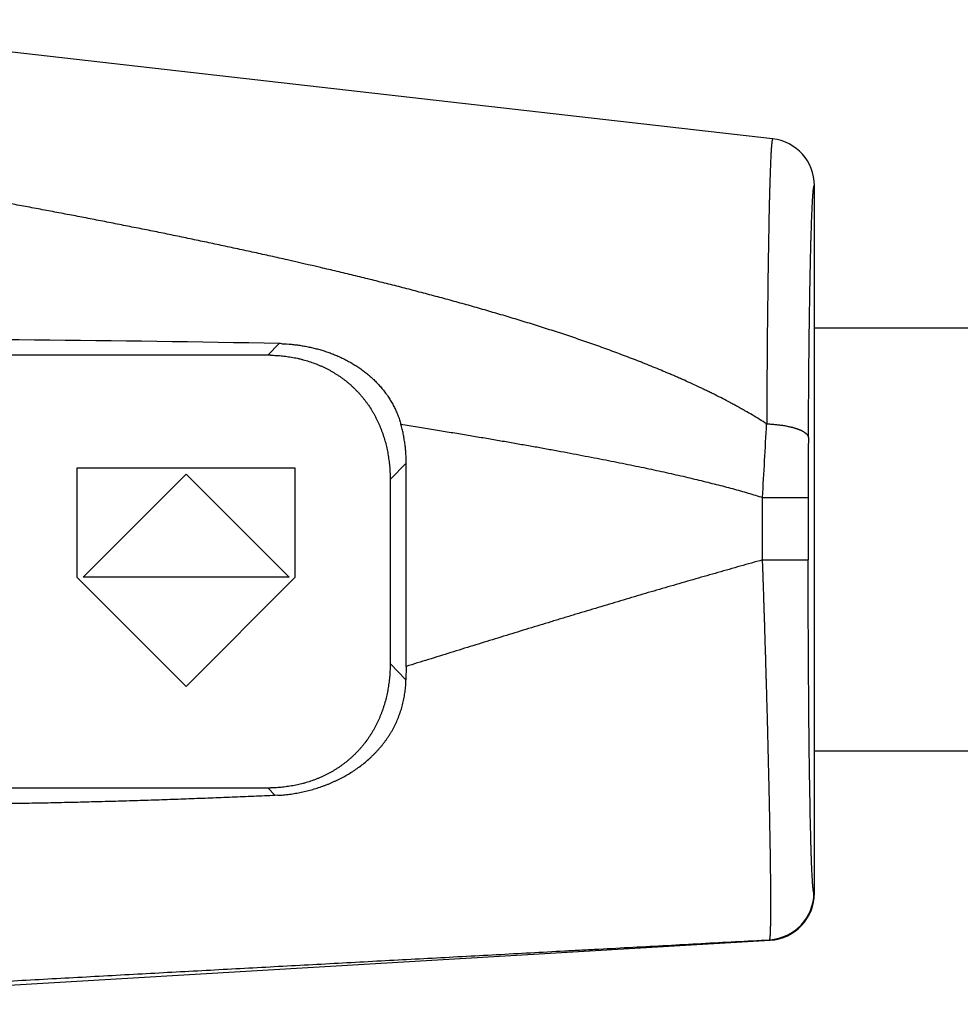
# Model space of a CAD drawing. Units: millimetres. Extents: x 407 to 701, y 366 to 480.
# Drawn here: x 470 to 480, y 366 to 376 of the extents above; entities that cross this region are included whole.
import ezdxf

# ---------------------------------------------------------------- set-up
doc = ezdxf.new("R2010")
doc.units = ezdxf.units.MM

msp = doc.modelspace()

# ---------------------------------------------------------------- linework, layer by layer
at = {"color": 7, "linetype": 'Continuous'}
for p, q in [((478.426, 375.204), (467.313, 376.47)), ((478.87, 367.185), (478.87, 374.707)), ((473.183, 373.027), (473.062, 372.903)), ((473.062, 372.903), (463.16, 372.903)), ((473.089, 372.903), (473.062, 372.903)), ((473.352, 371.703), (471.032, 371.703)), ((471.032, 371.703), (471.032, 370.543)), ((473.352, 370.543), (473.352, 371.703)), ((474.361, 371.582), (474.531, 371.755)), ((474.531, 369.595), (474.531, 371.755)), ((472.192, 371.638), (471.098, 370.543)), ((473.286, 370.543), (472.192, 371.638)), ((474.361, 371.582), (474.361, 369.625)), ((478.319, 371.391), (478.804, 371.391)), ((478.319, 370.727), (478.319, 371.391)), ((478.804, 371.391), (478.804, 370.727)), ((478.319, 370.727), (478.804, 370.727)), ((472.193, 369.383), (471.032, 370.543)), ((473.286, 370.543), (471.098, 370.543)), ((473.352, 370.543), (472.193, 369.383)), ((474.529, 369.453), (474.361, 369.625)), ((474.531, 369.595), (474.529, 369.453)), ((463.16, 368.303), (473.062, 368.303)), ((473.062, 368.303), (473.14, 368.224)), ((473.062, 368.303), (473.089, 368.303)), ((473.166, 368.225), (473.14, 368.224)), ((478.865, 367.188), (478.87, 367.185)), ((466.87, 366.003), (478.399, 366.685)), ((478.399, 366.685), (478.394, 366.689))]:
    msp.add_line(p, q, dxfattribs=at)
at = {"ltscale": 0.42}
for p, q in [((478.87, 373.196), (531.764, 373.196)), ((478.87, 368.696), (531.764, 368.696))]:
    msp.add_line(p, q, dxfattribs=at)
at = {"lineweight": 18}
msp.add_line((478.87, 373.196), (478.87, 368.696), dxfattribs=at)
at = {"color": 7, "linetype": 'Continuous'}
for centre, radius, start, end in [((478.37, 374.707), 0.5, 0.0048, 83.504), ((468.01, 104.637), 268.44, 88.89581, 90.00631), ((473.147, 371.215), 1.812, 88.0064, 88.8498), ((320.766, 380.522), 157.817, 356.68316, 356.96781), ((597.549, 371.399), 118.745, 179.69676, 180.00376), ((478.365, 367.189), 0.5, 273.401, 359.9325), ((478.37, 367.184), 0.5, 273.3775, 0.1453)]:
    msp.add_arc(centre, radius, start, end, dxfattribs=at)
for points, knots in [([(478.426, 375.204), (478.426, 375.204), (478.426, 375.204), (478.426, 375.204), (478.426, 375.204), (478.426, 375.204), (478.425, 375.204), (478.425, 375.203), (478.425, 375.203), (478.425, 375.203), (478.425, 375.203), (478.425, 375.203), (478.424, 375.202), (478.424, 375.202), (478.424, 375.202), (478.424, 375.201), (478.424, 375.201), (478.423, 375.2), (478.423, 375.199), (478.423, 375.198), (478.422, 375.197), (478.422, 375.195), (478.422, 375.194), (478.421, 375.192), (478.421, 375.191), (478.421, 375.189), (478.42, 375.187), (478.42, 375.185), (478.419, 375.183), (478.419, 375.179), (478.418, 375.174), (478.418, 375.169), (478.417, 375.163), (478.416, 375.157), (478.416, 375.151), (478.415, 375.144), (478.414, 375.136), (478.414, 375.129), (478.413, 375.12), (478.412, 375.112), (478.412, 375.103), (478.411, 375.093), (478.41, 375.08), (478.409, 375.062), (478.408, 375.04), (478.407, 375.016), (478.405, 374.99), (478.404, 374.962), (478.403, 374.933), (478.402, 374.903), (478.4, 374.871), (478.399, 374.837), (478.398, 374.802), (478.397, 374.765), (478.396, 374.726), (478.395, 374.686), (478.393, 374.645), (478.392, 374.602), (478.391, 374.558), (478.39, 374.512), (478.388, 374.448), (478.387, 374.365), (478.385, 374.261), (478.383, 374.151), (478.381, 374.037), (478.379, 373.918), (478.377, 373.793), (478.375, 373.665), (478.374, 373.531), (478.372, 373.394), (478.37, 373.253), (478.369, 373.108), (478.368, 372.959), (478.367, 372.808), (478.365, 372.653), (478.364, 372.495), (478.363, 372.335), (478.363, 372.228), (478.363, 372.174)], [0, 0, 0, 0, 0.000054, 0.000109, 0.000166, 0.000225, 0.000289, 0.000358, 0.000432, 0.000513, 0.0006, 0.000694, 0.000796, 0.000905, 0.001022, 0.001147, 0.00142, 0.001725, 0.002064, 0.002436, 0.002841, 0.00328, 0.003753, 0.00426, 0.004802, 0.005377, 0.005987, 0.006631, 0.00731, 0.00877, 0.010368, 0.012104, 0.013978, 0.015991, 0.018141, 0.020429, 0.022855, 0.025419, 0.028119, 0.030957, 0.033932, 0.037042, 0.040289, 0.04719, 0.054632, 0.062612, 0.071127, 0.080176, 0.089754, 0.099856, 0.11048, 0.121619, 0.133271, 0.14543, 0.158093, 0.171255, 0.18491, 0.199053, 0.213677, 0.228777, 0.244347, 0.276874, 0.311208, 0.347292, 0.38507, 0.424483, 0.465471, 0.507966, 0.551899, 0.5972, 0.6438, 0.691625, 0.740605, 0.790667, 0.841733, 0.893709, 0.946498, 1, 1, 1, 1]), ([(478.363, 372.174), (478.337, 372.19), (478.287, 372.222), (478.209, 372.268), (478.145, 372.306), (478.092, 372.335), (478.053, 372.357), (478.013, 372.379), (477.96, 372.407), (477.894, 372.442), (477.827, 372.476), (477.773, 372.503), (477.733, 372.522), (477.692, 372.542), (477.638, 372.568), (477.57, 372.599), (477.502, 372.63), (477.447, 372.655), (477.406, 372.673), (477.364, 372.691), (477.309, 372.714), (477.24, 372.744), (477.157, 372.778), (477.087, 372.806), (477.031, 372.828), (476.976, 372.85), (476.906, 372.877), (476.821, 372.909), (476.737, 372.94), (476.652, 372.971), (476.568, 373.002), (476.483, 373.032), (476.397, 373.061), (476.312, 373.09), (476.227, 373.119), (476.141, 373.147), (476.056, 373.175), (475.97, 373.202), (475.855, 373.238), (475.74, 373.273), (475.625, 373.308), (475.539, 373.334), (475.452, 373.359), (475.366, 373.384), (475.279, 373.409), (475.193, 373.434), (475.106, 373.458), (475.019, 373.482), (474.932, 373.506), (474.816, 373.537), (474.671, 373.575), (474.496, 373.621), (474.351, 373.658), (474.234, 373.687), (474.118, 373.716), (473.972, 373.752), (473.796, 373.794), (473.562, 373.849), (473.328, 373.903), (473.094, 373.956), (472.917, 373.995), (472.741, 374.033), (472.565, 374.071), (472.389, 374.108), (472.212, 374.145), (472.035, 374.182), (471.859, 374.218), (471.682, 374.253), (471.505, 374.288), (471.328, 374.323), (471.151, 374.358), (470.974, 374.392), (470.797, 374.425), (470.619, 374.459), (470.442, 374.492), (470.265, 374.524), (470.087, 374.557), (469.91, 374.589), (469.732, 374.621), (469.555, 374.652), (469.318, 374.694), (469.081, 374.735), (468.844, 374.776), (468.666, 374.806), (468.488, 374.836), (468.31, 374.866), (468.132, 374.896), (467.954, 374.925), (467.776, 374.955), (467.539, 374.993), (467.361, 375.022), (467.242, 375.041)], [0, 0, 0, 0, 0.007801, 0.015603, 0.023406, 0.027308, 0.03121, 0.035111, 0.039012, 0.046815, 0.054617, 0.058518, 0.06242, 0.066321, 0.070223, 0.078026, 0.085829, 0.089731, 0.093633, 0.097535, 0.101437, 0.109241, 0.117045, 0.12485, 0.128752, 0.132655, 0.14046, 0.148265, 0.156071, 0.163877, 0.171684, 0.17949, 0.187297, 0.195104, 0.202912, 0.210719, 0.218527, 0.226335, 0.234144, 0.249761, 0.25757, 0.26538, 0.273189, 0.280999, 0.288809, 0.296619, 0.30443, 0.31224, 0.320051, 0.327862, 0.343485, 0.359108, 0.374732, 0.382545, 0.390357, 0.405983, 0.421608, 0.437235, 0.46849, 0.484118, 0.499746, 0.515375, 0.531004, 0.546634, 0.562264, 0.577895, 0.593526, 0.609157, 0.624788, 0.64042, 0.656052, 0.671684, 0.687317, 0.702949, 0.718582, 0.734215, 0.749849, 0.765482, 0.781116, 0.79675, 0.812384, 0.843652, 0.859286, 0.874921, 0.890555, 0.90619, 0.921825, 0.93746, 0.953095, 0.96873, 1, 1, 1, 1]), ([(478.806, 372.027), (478.806, 372.075), (478.807, 372.17), (478.808, 372.312), (478.809, 372.452), (478.81, 372.589), (478.811, 372.723), (478.812, 372.855), (478.814, 372.983), (478.815, 373.108), (478.817, 373.23), (478.819, 373.348), (478.82, 373.462), (478.822, 373.572), (478.824, 373.678), (478.826, 373.779), (478.828, 373.876), (478.83, 373.968), (478.832, 374.042), (478.833, 374.098), (478.834, 374.138), (478.836, 374.178), (478.837, 374.216), (478.838, 374.252), (478.839, 374.287), (478.84, 374.321), (478.841, 374.354), (478.843, 374.385), (478.844, 374.415), (478.845, 374.443), (478.846, 374.47), (478.848, 374.496), (478.849, 374.52), (478.85, 374.543), (478.851, 374.564), (478.853, 374.584), (478.854, 374.599), (478.855, 374.611), (478.855, 374.619), (478.856, 374.627), (478.857, 374.635), (478.857, 374.642), (478.858, 374.649), (478.858, 374.655), (478.859, 374.661), (478.86, 374.667), (478.86, 374.672), (478.861, 374.677), (478.862, 374.682), (478.862, 374.686), (478.863, 374.689), (478.863, 374.691), (478.864, 374.693), (478.864, 374.695), (478.864, 374.696), (478.865, 374.698), (478.865, 374.699), (478.865, 374.7), (478.866, 374.701), (478.866, 374.702), (478.866, 374.703), (478.867, 374.704), (478.867, 374.705), (478.867, 374.705), (478.868, 374.705), (478.868, 374.706), (478.868, 374.706), (478.868, 374.706), (478.868, 374.706), (478.868, 374.707), (478.869, 374.707), (478.869, 374.707), (478.869, 374.707), (478.869, 374.707), (478.869, 374.707), (478.87, 374.707), (478.87, 374.707), (478.87, 374.707)], [0, 0, 0, 0, 0.053592, 0.106468, 0.158528, 0.209673, 0.25981, 0.308861, 0.356753, 0.403413, 0.448769, 0.49275, 0.535287, 0.57631, 0.615751, 0.65355, 0.689649, 0.723988, 0.756513, 0.772078, 0.787172, 0.801789, 0.815921, 0.829564, 0.842711, 0.855357, 0.867498, 0.879128, 0.890245, 0.900843, 0.910918, 0.920466, 0.929483, 0.937965, 0.945909, 0.953313, 0.960174, 0.9634, 0.96649, 0.969443, 0.972259, 0.974937, 0.977478, 0.979881, 0.982146, 0.984272, 0.98626, 0.98811, 0.989822, 0.991395, 0.99283, 0.993497, 0.994128, 0.994726, 0.995289, 0.995818, 0.996313, 0.996774, 0.997202, 0.997596, 0.997956, 0.998284, 0.99858, 0.998844, 0.998965, 0.999078, 0.999184, 0.999282, 0.999374, 0.99946, 0.99954, 0.999615, 0.99975, 0.999814, 0.999876, 0.999937, 1, 1, 1, 1]), ([(473.21, 373.026), (473.244, 373.025), (473.295, 373.021), (473.362, 373.014), (473.413, 373.007), (473.463, 372.998), (473.513, 372.988), (473.563, 372.976), (473.612, 372.963), (473.653, 372.951), (473.686, 372.94), (473.718, 372.929), (473.758, 372.914), (473.797, 372.897), (473.828, 372.884), (473.859, 372.869), (473.897, 372.85), (473.934, 372.83), (473.964, 372.812), (473.993, 372.795), (474.028, 372.772), (474.07, 372.742), (474.11, 372.711), (474.143, 372.684), (474.168, 372.661), (474.187, 372.644), (474.205, 372.626), (474.223, 372.607), (474.24, 372.589), (474.263, 372.563), (474.285, 372.537), (474.305, 372.51), (474.318, 372.493), (474.328, 372.479), (474.338, 372.465), (474.349, 372.448), (474.363, 372.426), (474.376, 372.404), (474.389, 372.382), (474.4, 372.359), (474.412, 372.337), (474.423, 372.313), (474.431, 372.294), (474.438, 372.278), (474.444, 372.262), (474.452, 372.242), (474.463, 372.21), (474.471, 372.186), (474.475, 372.169)], [0, 0, 0, 0, 0.062479, 0.093746, 0.12502, 0.1563, 0.187584, 0.218871, 0.25016, 0.281447, 0.29709, 0.312732, 0.34401, 0.37528, 0.390912, 0.406543, 0.437795, 0.469037, 0.484655, 0.500271, 0.531493, 0.562706, 0.593912, 0.625112, 0.640712, 0.656312, 0.671912, 0.687512, 0.703112, 0.718714, 0.749921, 0.765528, 0.781138, 0.788944, 0.796752, 0.812368, 0.827988, 0.843611, 0.859237, 0.874866, 0.890499, 0.906136, 0.921776, 0.929598, 0.937421, 0.953068, 0.968716, 1, 1, 1, 1]), ([(473.089, 372.903), (473.099, 372.903), (473.121, 372.902), (473.153, 372.901), (473.185, 372.899), (473.217, 372.896), (473.248, 372.892), (473.28, 372.888), (473.312, 372.883), (473.343, 372.877), (473.37, 372.872), (473.39, 372.867), (473.411, 372.862), (473.437, 372.855), (473.478, 372.844), (473.529, 372.828), (473.579, 372.809), (473.619, 372.792), (473.643, 372.781), (473.662, 372.772), (473.681, 372.763), (473.705, 372.751), (473.733, 372.735), (473.761, 372.719), (473.788, 372.702), (473.815, 372.685), (473.842, 372.667), (473.867, 372.648), (473.893, 372.628), (473.917, 372.608), (473.942, 372.587), (473.965, 372.565), (473.984, 372.546), (473.999, 372.531), (474.014, 372.516), (474.032, 372.496), (474.054, 372.472), (474.074, 372.447), (474.094, 372.422), (474.113, 372.397), (474.138, 372.362), (474.161, 372.326), (474.183, 372.289), (474.198, 372.261), (474.213, 372.232), (474.227, 372.204), (474.241, 372.174), (474.253, 372.145), (474.265, 372.115), (474.276, 372.085), (474.287, 372.055), (474.297, 372.024), (474.306, 371.994), (474.314, 371.963), (474.322, 371.932), (474.331, 371.89), (474.341, 371.837), (474.348, 371.784), (474.353, 371.742), (474.357, 371.699), (474.36, 371.646), (474.361, 371.603), (474.361, 371.582)], [0, 0, 0, 0, 0.015616, 0.031236, 0.046858, 0.062482, 0.078105, 0.093728, 0.10935, 0.124971, 0.140591, 0.148401, 0.156212, 0.171833, 0.187455, 0.218698, 0.24994, 0.265563, 0.281186, 0.288997, 0.296809, 0.312432, 0.328056, 0.343679, 0.359303, 0.374928, 0.390552, 0.406177, 0.421802, 0.437427, 0.453053, 0.468679, 0.484305, 0.492118, 0.499931, 0.515558, 0.531184, 0.546811, 0.562438, 0.578064, 0.593691, 0.624943, 0.640569, 0.656196, 0.671824, 0.687451, 0.703078, 0.718705, 0.734332, 0.74996, 0.765588, 0.781215, 0.796843, 0.81247, 0.828098, 0.843726, 0.874978, 0.906233, 0.921863, 0.937493, 0.968751, 1, 1, 1, 1]), ([(474.531, 371.755), (474.531, 371.773), (474.531, 371.808), (474.528, 371.86), (474.524, 371.912), (474.518, 371.964), (474.511, 372.008), (474.505, 372.042), (474.499, 372.076), (474.489, 372.119), (474.48, 372.153), (474.475, 372.169)], [0, 0, 0, 0, 0.124982, 0.24999, 0.375, 0.5, 0.624997, 0.687502, 0.750012, 0.875023, 1, 1, 1, 1]), ([(474.475, 372.169), (474.534, 372.16), (474.649, 372.142), (474.82, 372.114), (474.987, 372.087), (475.149, 372.06), (475.307, 372.034), (475.461, 372.007), (475.611, 371.982), (475.757, 371.956), (475.9, 371.931), (476.039, 371.906), (476.174, 371.881), (476.306, 371.856), (476.434, 371.832), (476.559, 371.808), (476.681, 371.784), (476.799, 371.761), (476.915, 371.737), (477.027, 371.714), (477.137, 371.691), (477.243, 371.668), (477.347, 371.645), (477.448, 371.622), (477.547, 371.599), (477.642, 371.576), (477.735, 371.553), (477.826, 371.53), (477.914, 371.508), (478, 371.485), (478.083, 371.462), (478.164, 371.438), (478.242, 371.415), (478.294, 371.399), (478.319, 371.391)], [0, 0, 0, 0, 0.045272, 0.089388, 0.132376, 0.174267, 0.215092, 0.254879, 0.29366, 0.331464, 0.368319, 0.404248, 0.439272, 0.473412, 0.506688, 0.53912, 0.57073, 0.601539, 0.631567, 0.660831, 0.689351, 0.717142, 0.744223, 0.770612, 0.796326, 0.821384, 0.845802, 0.869595, 0.892776, 0.915359, 0.937359, 0.958789, 0.979664, 1, 1, 1, 1]), ([(478.363, 372.174), (478.37, 372.174), (478.384, 372.173), (478.405, 372.172), (478.426, 372.17), (478.447, 372.168), (478.468, 372.166), (478.489, 372.164), (478.51, 372.161), (478.531, 372.158), (478.551, 372.155), (478.571, 372.151), (478.59, 372.147), (478.606, 372.144), (478.618, 372.141), (478.627, 372.139), (478.636, 372.137), (478.645, 372.134), (478.654, 372.132), (478.662, 372.129), (478.67, 372.127), (478.678, 372.124), (478.686, 372.121), (478.693, 372.119), (478.701, 372.116), (478.708, 372.113), (478.715, 372.11), (478.721, 372.108), (478.728, 372.105), (478.734, 372.102), (478.74, 372.099), (478.745, 372.096), (478.751, 372.093), (478.756, 372.09), (478.761, 372.086), (478.765, 372.083), (478.77, 372.08), (478.774, 372.077), (478.778, 372.074), (478.781, 372.071), (478.785, 372.068), (478.788, 372.065), (478.791, 372.061), (478.793, 372.058), (478.795, 372.055), (478.798, 372.051), (478.801, 372.047), (478.802, 372.043), (478.804, 372.039), (478.805, 372.036), (478.805, 372.033), (478.806, 372.03), (478.806, 372.028), (478.806, 372.027)], [0, 0, 0, 0, 0.042838, 0.086038, 0.129467, 0.172995, 0.21649, 0.259824, 0.302867, 0.345492, 0.387574, 0.42898, 0.469579, 0.509241, 0.52868, 0.547837, 0.566695, 0.585239, 0.603453, 0.621322, 0.638831, 0.655965, 0.672711, 0.689065, 0.705021, 0.720577, 0.73573, 0.750475, 0.764811, 0.778734, 0.792243, 0.805334, 0.818007, 0.830261, 0.842094, 0.853508, 0.864502, 0.87508, 0.885246, 0.895012, 0.904394, 0.913409, 0.922072, 0.930403, 0.93842, 0.946142, 0.96078, 0.967747, 0.974509, 0.98109, 0.987514, 0.993809, 1, 1, 1, 1]), ([(478.319, 370.727), (478.24, 370.705), (478.121, 370.672), (477.964, 370.627), (477.845, 370.593), (477.727, 370.559), (477.569, 370.514), (477.371, 370.457), (477.134, 370.388), (476.937, 370.33), (476.779, 370.283), (476.661, 370.248), (476.542, 370.212), (476.444, 370.183), (476.365, 370.159), (476.306, 370.141), (476.246, 370.123), (476.187, 370.105), (476.128, 370.087), (476.049, 370.063), (475.951, 370.033), (475.832, 369.997), (475.675, 369.949), (475.477, 369.888), (475.241, 369.815), (475.044, 369.754), (474.886, 369.705), (474.768, 369.668), (474.649, 369.632), (474.571, 369.607), (474.531, 369.595)], [0, 0, 0, 0, 0.062276, 0.093427, 0.124587, 0.155756, 0.186934, 0.249314, 0.311728, 0.374174, 0.405409, 0.436651, 0.467901, 0.499158, 0.514789, 0.530422, 0.546057, 0.561694, 0.577332, 0.592972, 0.624256, 0.655546, 0.686842, 0.749448, 0.812071, 0.874706, 0.906028, 0.937351, 0.968675, 1, 1, 1, 1]), ([(478.394, 366.689), (478.394, 366.69), (478.395, 366.69), (478.395, 366.69), (478.395, 366.69), (478.395, 366.691), (478.395, 366.691), (478.395, 366.692), (478.396, 366.692), (478.396, 366.693), (478.396, 366.694), (478.396, 366.695), (478.397, 366.696), (478.397, 366.698), (478.397, 366.7), (478.398, 366.702), (478.398, 366.704), (478.398, 366.706), (478.399, 366.708), (478.399, 366.711), (478.399, 366.713), (478.4, 366.716), (478.4, 366.719), (478.4, 366.723), (478.401, 366.729), (478.401, 366.736), (478.402, 366.742), (478.402, 366.747), (478.402, 366.753), (478.403, 366.761), (478.403, 366.77), (478.404, 366.78), (478.404, 366.791), (478.404, 366.802), (478.405, 366.814), (478.405, 366.826), (478.405, 366.839), (478.406, 366.853), (478.406, 366.867), (478.406, 366.881), (478.406, 366.896), (478.407, 366.912), (478.407, 366.929), (478.407, 366.951), (478.407, 366.981), (478.407, 367.019), (478.407, 367.059), (478.407, 367.101), (478.407, 367.145), (478.407, 367.191), (478.407, 367.24), (478.406, 367.29), (478.406, 367.342), (478.405, 367.397), (478.404, 367.453), (478.404, 367.511), (478.403, 367.571), (478.402, 367.634), (478.401, 367.697), (478.399, 367.786), (478.398, 367.877), (478.396, 367.97), (478.395, 368.043), (478.393, 368.117), (478.391, 368.218), (478.389, 368.322), (478.386, 368.427), (478.384, 368.508), (478.382, 368.591), (478.38, 368.675), (478.378, 368.76), (478.376, 368.846), (478.374, 368.933), (478.371, 369.051), (478.367, 369.171), (478.364, 369.292), (478.362, 369.368), (478.36, 369.429), (478.358, 369.491), (478.356, 369.569), (478.354, 369.648), (478.352, 369.711), (478.35, 369.774), (478.347, 369.853), (478.345, 369.933), (478.343, 369.997), (478.342, 370.037), (478.341, 370.069), (478.34, 370.102), (478.338, 370.142), (478.337, 370.19), (478.335, 370.239), (478.334, 370.287), (478.332, 370.328), (478.331, 370.36), (478.331, 370.385), (478.33, 370.409), (478.329, 370.442), (478.327, 370.482), (478.326, 370.531), (478.324, 370.58), (478.322, 370.645), (478.32, 370.694), (478.319, 370.727)], [0, 0, 0, 0, 0.000078, 0.000164, 0.000258, 0.000359, 0.000469, 0.000587, 0.000713, 0.000848, 0.001143, 0.001473, 0.001837, 0.002236, 0.00267, 0.00314, 0.003646, 0.004187, 0.004765, 0.005378, 0.006028, 0.006714, 0.007437, 0.008196, 0.009822, 0.011593, 0.013508, 0.01452, 0.015567, 0.01777, 0.020116, 0.022606, 0.025238, 0.028013, 0.03093, 0.033989, 0.03719, 0.040533, 0.044017, 0.047641, 0.051404, 0.055308, 0.05935, 0.06353, 0.072304, 0.081623, 0.091483, 0.101878, 0.112802, 0.124248, 0.136211, 0.148683, 0.161656, 0.175124, 0.189079, 0.203512, 0.218414, 0.233777, 0.249591, 0.265848, 0.29965, 0.317174, 0.3351, 0.353418, 0.372115, 0.410606, 0.430377, 0.450482, 0.470909, 0.491647, 0.512682, 0.534003, 0.555596, 0.57745, 0.621884, 0.644438, 0.6672, 0.678654, 0.690155, 0.713292, 0.736595, 0.748304, 0.760051, 0.783647, 0.807368, 0.819272, 0.831201, 0.837175, 0.843155, 0.855132, 0.86713, 0.879147, 0.891182, 0.903233, 0.909264, 0.915298, 0.921336, 0.927376, 0.939465, 0.951563, 0.963667, 0.975776, 1, 1, 1, 1]), ([(478.865, 367.188), (478.865, 367.188), (478.865, 367.188), (478.864, 367.189), (478.864, 367.189), (478.864, 367.189), (478.864, 367.19), (478.863, 367.191), (478.863, 367.192), (478.863, 367.193), (478.862, 367.194), (478.862, 367.195), (478.861, 367.197), (478.861, 367.199), (478.861, 367.2), (478.86, 367.202), (478.86, 367.204), (478.86, 367.206), (478.859, 367.208), (478.859, 367.211), (478.858, 367.213), (478.858, 367.217), (478.857, 367.222), (478.857, 367.228), (478.856, 367.235), (478.855, 367.242), (478.854, 367.25), (478.854, 367.258), (478.853, 367.266), (478.852, 367.276), (478.851, 367.285), (478.851, 367.296), (478.85, 367.306), (478.849, 367.318), (478.849, 367.329), (478.848, 367.341), (478.847, 367.359), (478.846, 367.382), (478.844, 367.411), (478.843, 367.441), (478.841, 367.474), (478.84, 367.509), (478.839, 367.546), (478.837, 367.584), (478.836, 367.625), (478.835, 367.667), (478.833, 367.711), (478.832, 367.757), (478.831, 367.804), (478.83, 367.854), (478.829, 367.905), (478.827, 367.957), (478.826, 368.012), (478.825, 368.068), (478.824, 368.146), (478.822, 368.247), (478.82, 368.372), (478.818, 368.503), (478.816, 368.639), (478.814, 368.781), (478.813, 368.927), (478.811, 369.077), (478.81, 369.231), (478.809, 369.388), (478.808, 369.548), (478.807, 369.712), (478.806, 369.877), (478.805, 370.045), (478.805, 370.214), (478.805, 370.356), (478.804, 370.47), (478.804, 370.584), (478.804, 370.67), (478.804, 370.727)], [0, 0, 0, 0, 0.000086, 0.000179, 0.000278, 0.000385, 0.000619, 0.000883, 0.001178, 0.001505, 0.001865, 0.002258, 0.002685, 0.003146, 0.003642, 0.004174, 0.004741, 0.005345, 0.005986, 0.006665, 0.00738, 0.008131, 0.009745, 0.011504, 0.013407, 0.015453, 0.017641, 0.019969, 0.022437, 0.025046, 0.027797, 0.030688, 0.033721, 0.036897, 0.040214, 0.043673, 0.047274, 0.054896, 0.063076, 0.071808, 0.081087, 0.090909, 0.101269, 0.112161, 0.123578, 0.135516, 0.147966, 0.160921, 0.174374, 0.188317, 0.202742, 0.21764, 0.233002, 0.248819, 0.265082, 0.298905, 0.334388, 0.371446, 0.409988, 0.449921, 0.491148, 0.533568, 0.577077, 0.621573, 0.666948, 0.713093, 0.759901, 0.80726, 0.855058, 0.903188, 0.927345, 0.951544, 1, 1, 1, 1]), ([(474.361, 369.625), (474.361, 369.603), (474.36, 369.571), (474.358, 369.529), (474.356, 369.497), (474.353, 369.465), (474.348, 369.422), (474.341, 369.369), (474.331, 369.317), (474.322, 369.275), (474.314, 369.244), (474.306, 369.213), (474.297, 369.182), (474.287, 369.152), (474.276, 369.121), (474.265, 369.091), (474.253, 369.061), (474.241, 369.032), (474.227, 369.003), (474.213, 368.974), (474.198, 368.946), (474.183, 368.918), (474.166, 368.89), (474.149, 368.863), (474.126, 368.827), (474.101, 368.793), (474.074, 368.759), (474.054, 368.734), (474.032, 368.71), (474.014, 368.691), (473.999, 368.675), (473.984, 368.66), (473.965, 368.642), (473.942, 368.62), (473.917, 368.599), (473.893, 368.579), (473.867, 368.559), (473.842, 368.54), (473.815, 368.522), (473.788, 368.504), (473.761, 368.487), (473.733, 368.471), (473.705, 368.456), (473.677, 368.441), (473.648, 368.427), (473.619, 368.414), (473.589, 368.402), (473.559, 368.39), (473.519, 368.376), (473.478, 368.363), (473.437, 368.351), (473.406, 368.343), (473.375, 368.336), (473.343, 368.33), (473.312, 368.324), (473.28, 368.319), (473.248, 368.315), (473.217, 368.311), (473.185, 368.308), (473.153, 368.306), (473.121, 368.304), (473.099, 368.304), (473.089, 368.303)], [0, 0, 0, 0, 0.031248, 0.046878, 0.062508, 0.078138, 0.093768, 0.125022, 0.156274, 0.171901, 0.187529, 0.203157, 0.218784, 0.234412, 0.250039, 0.265667, 0.281294, 0.296921, 0.312548, 0.328175, 0.343802, 0.359429, 0.375056, 0.390683, 0.40631, 0.43756, 0.453187, 0.468814, 0.48444, 0.500066, 0.50788, 0.515693, 0.531319, 0.546945, 0.56257, 0.578195, 0.59382, 0.609445, 0.625069, 0.640693, 0.656317, 0.67194, 0.687563, 0.703187, 0.718809, 0.734431, 0.750054, 0.765676, 0.781299, 0.812541, 0.828163, 0.843784, 0.859405, 0.875025, 0.890646, 0.906269, 0.921892, 0.937517, 0.953141, 0.968764, 0.984384, 1, 1, 1, 1]), ([(473.166, 368.225), (473.187, 368.226), (473.229, 368.229), (473.292, 368.236), (473.355, 368.246), (473.417, 368.258), (473.468, 368.269), (473.509, 368.28), (473.55, 368.291), (473.601, 368.307), (473.65, 368.324), (473.69, 368.339), (473.719, 368.351), (473.748, 368.364), (473.777, 368.377), (473.806, 368.39), (473.843, 368.409), (473.89, 368.434), (473.935, 368.461), (473.971, 368.484), (474.006, 368.508), (474.048, 368.538), (474.098, 368.577), (474.137, 368.612), (474.168, 368.641), (474.19, 368.663), (474.212, 368.685), (474.234, 368.708), (474.254, 368.732), (474.275, 368.756), (474.294, 368.781), (474.31, 368.802), (474.322, 368.819), (474.334, 368.836), (474.348, 368.858), (474.365, 368.884), (474.381, 368.911), (474.396, 368.939), (474.415, 368.976), (474.437, 369.024), (474.457, 369.073), (474.47, 369.112), (474.48, 369.142), (474.489, 369.172), (474.497, 369.203), (474.504, 369.234), (474.51, 369.265), (474.515, 369.296), (474.521, 369.337), (474.527, 369.39), (474.529, 369.432), (474.529, 369.453)], [0, 0, 0, 0, 0.031213, 0.062488, 0.09381, 0.125165, 0.156539, 0.17223, 0.187921, 0.219302, 0.250677, 0.266363, 0.282046, 0.297728, 0.313408, 0.329084, 0.344757, 0.376086, 0.407391, 0.423035, 0.438673, 0.469925, 0.501143, 0.532329, 0.547912, 0.563489, 0.579061, 0.594628, 0.610189, 0.625745, 0.641297, 0.656847, 0.664622, 0.672397, 0.687949, 0.703503, 0.719058, 0.734616, 0.750176, 0.781302, 0.812446, 0.82803, 0.843621, 0.859221, 0.874832, 0.890453, 0.906085, 0.921727, 0.937377, 0.968688, 1, 1, 1, 1]), ([(473.14, 368.224), (473.064, 368.22), (472.911, 368.213), (472.681, 368.204), (472.451, 368.195), (472.222, 368.186), (472.03, 368.179), (471.877, 368.174), (471.723, 368.169), (471.532, 368.163), (471.302, 368.157), (471.11, 368.152), (470.956, 368.148), (470.841, 368.146), (470.726, 368.143), (470.611, 368.141), (470.495, 368.139), (470.342, 368.137), (470.149, 368.134), (469.919, 368.132), (469.688, 368.13), (469.534, 368.13), (469.457, 368.13)], [0, 0, 0, 0, 0.062341, 0.124703, 0.187087, 0.249491, 0.311917, 0.343137, 0.374364, 0.436832, 0.499322, 0.561834, 0.593098, 0.624368, 0.655644, 0.686925, 0.718212, 0.749504, 0.812103, 0.87472, 0.937353, 1, 1, 1, 1]), ([(466.815, 366.058), (466.874, 366.061), (466.992, 366.067), (467.168, 366.077), (467.344, 366.087), (467.521, 366.097), (467.698, 366.107), (467.934, 366.12), (468.171, 366.133), (468.408, 366.147), (468.646, 366.16), (468.946, 366.176), (469.307, 366.196), (469.67, 366.216), (470.036, 366.236), (470.402, 366.256), (470.768, 366.276), (471.132, 366.296), (471.496, 366.316), (471.86, 366.336), (472.223, 366.356), (472.586, 366.375), (472.948, 366.395), (473.432, 366.421), (474.037, 366.454), (474.763, 366.493), (475.368, 366.525), (475.852, 366.552), (476.154, 366.568), (476.397, 366.581), (476.639, 366.594), (476.941, 366.611), (477.305, 366.63), (477.668, 366.65), (478.031, 366.67), (478.273, 366.683), (478.394, 366.689)], [0, 0, 0, 0, 0.015225, 0.030451, 0.045683, 0.060929, 0.076196, 0.091489, 0.12216, 0.137541, 0.152958, 0.183921, 0.215111, 0.246535, 0.278115, 0.309761, 0.341375, 0.37288, 0.404293, 0.435662, 0.467008, 0.49834, 0.529668, 0.561002, 0.623693, 0.686395, 0.749087, 0.780433, 0.811783, 0.827461, 0.843141, 0.874506, 0.905876, 0.93725, 0.968626, 1, 1, 1, 1])]:
    msp.add_open_spline(points, degree=3, knots=knots, dxfattribs=at)

doc.saveas('drawing.dxf')
